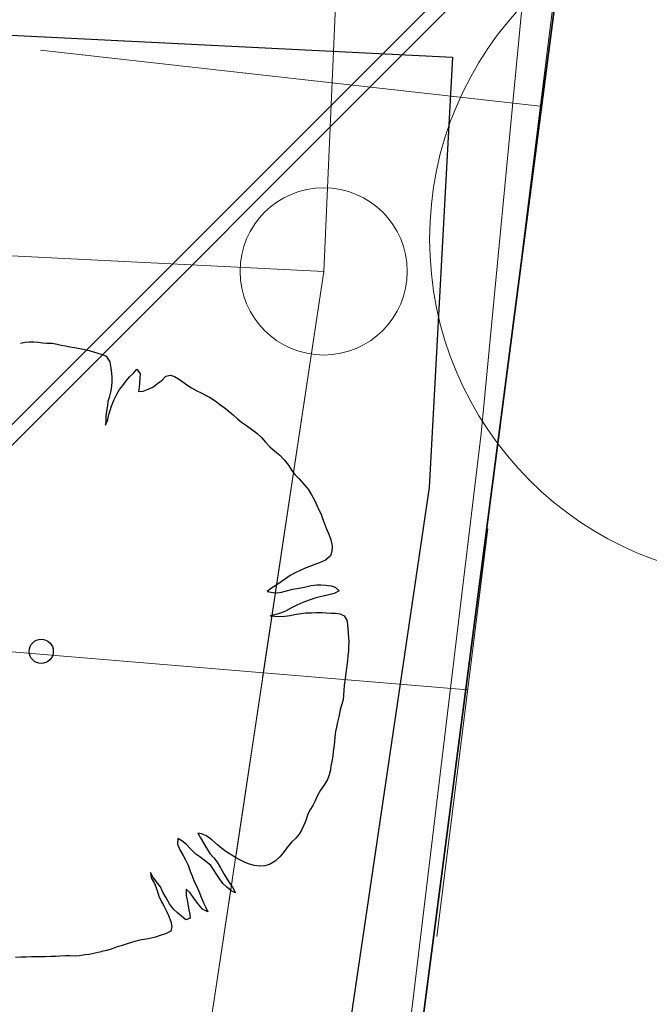
# Model space of a CAD drawing. Units: metres. Extents: x 3331639 to 3332117, y 5984485 to 5984715.
# Drawn here: x 3332025 to 3332028, y 5984542 to 5984547 of the extents above; entities that cross this region are included whole.
import ezdxf

# ---------------------------------------------------------------- set-up
doc = ezdxf.new("R2010")
doc.units = ezdxf.units.M
doc.header["$PDMODE"] = 32
doc.header["$PDSIZE"] = 0.2
doc.linetypes.add('PRZER2-1', pattern=[3, 2, -1])
for name, color, linetype, lineweight in [('A-Drogi wew', 7, 'Continuous', 18), ('A-drzewa', 7, 'Continuous', 18), ('A-Opis zag', 8, 'Continuous', 15), ('A-wymiar zew.', 252, 'Continuous', 5), ('elektryka', 1, 'Continuous', 13), ('granice', 190, 'Continuous', 5), ('murki i ogrodzenia', 245, 'Continuous', 13), ('skarpy i rowy', 64, 'Continuous', 13), ('użytki', 90, 'PRZER2-1', 13), ('Zakres', 170, 'PRZER2-1', 70)]:
    doc.layers.add(name, color=color, linetype=linetype, lineweight=lineweight)
doc.styles.add('Arial Narrow', font='ARIALN.TTF')
doc.linetypes.add('FENCELINE1', pattern='A,4.5,-0.1,[133,ltypeshp.shx,S=0.13,R=0,X=-0.13,Y=0],-0.08,1', length=5.68)
doc.dimstyles.new('DYBY_1000', dxfattribs={"dimscale": 100, "dimtxt": 0.02, "dimasz": 0.01, "dimexe": 0, "dimexo": 0.3, "dimgap": 0.002, "dimtad": 1, "dimrnd": 0.5, "dimdsep": 46, "dimtxsty": 'Arial Narrow', "dimblk1": 'A', "dimblk2": 'A', "dimsah": 1, "dimcen": 0.01, "dimdle": 0.1, "dimse1": 1, "dimse2": 1, "dimclrd": 256, "dimclre": 256, "dimclrt": 256, "dimaunit": 1, "dimazin": 0, "dimtfac": 1, "dimtix": 1, "dimtmove": 2, "dimatfit": 3, "dimfxl": 0, "dimtolj": 1, "dimtzin": 0, "dimarcsym": 0})

# ---------------------------------------------------------------- blocks, each defined once
blk = doc.blocks.new('mapa')
at = {"layer": 'elektryka'}
blk.add_lwpolyline([(-17.6572, 152.6386), (-17.8651, 146.69), (-18.5508, 128.0916), (-18.7689, 123.2779), (-19.5573, 106.4818), (-20.3964, 89.2539), (-21.0194, 77.185), (-21.1277, 74.7125), (-20.9103, 66.0848), (-22.3131, 51.8544), (-22.9824, 44.8605), (-24.0697, 35.8637), (-25.348, 27.2366), (-25.3896, 26.967)], dxfattribs=at)
at = {"layer": 'granice'}
blk.add_lwpolyline([(-31.5204, -6.0202), (-29.53, 7.21), (-28.19, 16.11), (-23.75, 45.65), (-19.93, 130.98), (-20, 146.42), (-19.35, 164.92), (-19.348, 164.9763)], dxfattribs=at)
blk.add_lwpolyline([(-23.75, 45.65), (-28.19, 16.11), (-142.91, 28.72), (-128.16, 162.93), (-103.37, 159.15), (-75.69, 154.92), (-47.4, 150.6), (-20, 146.42), (-19.93, 130.98)], close=True, dxfattribs=at)
at = {"layer": 'murki i ogrodzenia', "linetype": 'FENCELINE1'}
blk.add_lwpolyline([(-19.93, 130.98), (-26.65, 138.1), (-30.57, 138.27), (-60.12, 133.35), (-61.34, 47.53), (-23.75, 45.65), (-21.2589, 101.2964), (-19.93, 130.98)], dxfattribs=at)
at = {"layer": 'skarpy i rowy', "linetype": 'PRZER2-1'}
blk.add_lwpolyline([(-55.18, 119.56), (-22.38, 122.12), (-22.21, 50.35), (-25.96, 20.23)], dxfattribs=at)
at = {"layer": 'skarpy i rowy'}
for points in [[(-22.6951, 46.4536), (-25.1285, 46.7263)], [(-23.0489, 43.6123), (-27.1599, 43.9557)]]:
    blk.add_lwpolyline(points, dxfattribs=at)
at = {"layer": 'użytki'}
blk.add_lwpolyline([(-31.5204, -6.0202), (-29.53, 7.21), (-28.19, 16.11), (-23.75, 45.65), (-19.93, 130.98), (-20, 146.42), (-19.3487, 164.9764)], dxfattribs=at)
for points in [[(-23.75, 45.65), (-61.34, 47.53), (-60.12, 133.35), (-30.57, 138.27), (-26.65, 138.1), (-19.93, 130.98)], [(-61.34, 47.53), (-23.75, 45.65), (-28.19, 16.11), (-142.91, 28.72), (-250.49, 40.5402), (-231.02, 59.21), (-134.9728, 100.9403), (-60.12, 133.35)]]:
    blk.add_lwpolyline(points, close=True, dxfattribs=at)
blk = doc.blocks.new('A')
at = {"color": 252, "lineweight": 5}
for p, q in [((0, -1), (0, 1)), ((-0.3536, -0.6124), (0.3536, 0.6124)), ((-1, 0), (1, 0))]:
    blk.add_line(p, q, dxfattribs=at)
blk = doc.blocks.new('*D119')
at = {"layer": 'A-wymiar zew.', "lineweight": -2}
blk.add_line((3332034.2359, 5984645.2617), (3332030.5602, 5984546.4903), dxfattribs=at)
at = {"layer": 'DEFPOINTS', "color": 0}
for p in [(3332030, 5984646.42), (3332026.25, 5984545.65), (3332030.5231, 5984545.491)]:
    blk.add_point(p, dxfattribs=at)
at = {"layer": 'A-wymiar zew.', "lineweight": -2}
for p, rotation in [((3332034.2731, 5984646.261), 87.86880943159521), ((3332030.5231, 5984545.491), 267.8688094315953)]:
    blk.add_blockref('A', p, dxfattribs=dict(at, rotation=rotation))
at = {"layer": 'A-wymiar zew.', "insert": (3332031.1778, 5984595.9214), "char_height": 2, "attachment_point": 5, "rotation": 87.8688, "style": 'Arial Narrow'}
blk.add_mtext('\\A1;101', dxfattribs=at)
blk = doc.blocks.new('*D120')
at = {"layer": 'A-wymiar zew.', "lineweight": -2}
blk.add_line((3332030.3341, 5984544.0249), (3332026.1914, 5984516.4627), dxfattribs=at)
at = {"layer": 'DEFPOINTS', "color": 0}
for p in [(3332026.25, 5984545.65), (3332021.81, 5984516.11), (3332026.0427, 5984515.4738)]:
    blk.add_point(p, dxfattribs=at)
at = {"layer": 'A-wymiar zew.', "lineweight": -2}
for p, rotation in [((3332030.4827, 5984545.0138), 81.45216288206811), ((3332026.0427, 5984515.4738), 261.4521628820681)]:
    blk.add_blockref('A', p, dxfattribs=dict(at, rotation=rotation))
at = {"layer": 'A-wymiar zew.', "insert": (3332027.0552, 5984530.4253), "char_height": 2, "attachment_point": 5, "rotation": 81.4522, "style": 'Arial Narrow'}
blk.add_mtext('\\A1;30', dxfattribs=at)

msp = doc.modelspace()

# ---------------------------------------------------------------- hatches: boundary and pattern name
at = {"layer": 'Zakres', "linetype": 'Continuous', "lineweight": 5}
h = msp.add_hatch(dxfattribs=at)
h.set_pattern_fill('JIS_LC_20', color=3, scale=0.25, style=0)
h.paths.add_polyline_path([(3331937.8079, 5984525.5531), (3331944.2273, 5984581.753), (3331997.6966, 5984608.8931), (3332014.1014, 5984606.442), (3332023.2654, 5984605.9656), (3332024.1667, 5984623.7491), (3332031.2376, 5984623.4172), (3332027.6212, 5984551.8966), (3332027.4033, 5984547.1666), (3332025.5915, 5984533.2392), (3332022.9244, 5984515.9847)])

# ---------------------------------------------------------------- linework, layer by layer
at = {"layer": 'A-Drogi wew', "linetype": 'Continuous', "lineweight": 25}
for p, q in [((3332022.3823, 5984546.9178), (3332026.8768, 5984546.6924)), ((3332026.8768, 5984546.6924), (3332026.763, 5984544.5979)), ((3332026.763, 5984544.5979), (3332026.2765, 5984541.3021))]:
    msp.add_line(p, q, dxfattribs=at)
at = {"layer": 'A-drzewa', "color": 253, "linetype": 'Continuous', "lineweight": 25}
for p, q in [((3332024.7735, 5984545.3012), (3332024.7961, 5984545.3054)), ((3332024.7961, 5984545.3054), (3332024.8175, 5984545.3075)), ((3332024.8175, 5984545.3075), (3332024.8388, 5984545.3065)), ((3332024.8388, 5984545.3065), (3332024.8611, 5984545.3054)), ((3332024.8611, 5984545.3054), (3332024.8812, 5984545.3022)), ((3332024.8812, 5984545.3022), (3332024.9014, 5984545.3012)), ((3332024.9014, 5984545.3012), (3332024.927, 5984545.2999)), ((3332024.927, 5984545.2999), (3332024.9523, 5984545.2955)), ((3332024.9523, 5984545.2955), (3332024.9724, 5984545.2913)), ((3332024.9724, 5984545.2913), (3332024.9924, 5984545.2871)), ((3332024.9924, 5984545.2871), (3332025.0146, 5984545.2827)), ((3332025.0146, 5984545.2827), (3332025.0358, 5984545.2796)), ((3332025.0358, 5984545.2796), (3332025.0622, 5984545.274)), ((3332025.0622, 5984545.274), (3332025.0875, 5984545.2695)), ((3332025.0875, 5984545.2695), (3332025.1075, 5984545.2642)), ((3332025.1075, 5984545.2642), (3332025.1285, 5984545.2579)), ((3332025.1285, 5984545.2579), (3332025.1496, 5984545.2525)), ((3332025.1496, 5984545.2525), (3332025.1716, 5984545.245)), ((3332025.1716, 5984545.245), (3332025.1915, 5984545.2366)), ((3332025.1915, 5984545.2366), (3332025.2083, 5984545.2101)), ((3332025.2083, 5984545.2101), (3332025.2141, 5984545.1779)), ((3332025.2141, 5984545.1779), (3332025.2172, 5984545.1553)), ((3332025.2172, 5984545.1553), (3332025.2183, 5984545.1339)), ((3332025.2183, 5984545.1339), (3332025.2184, 5984545.1137)), ((3332025.2889, 5984545.1165), (3332025.3048, 5984545.136)), ((3332025.3048, 5984545.136), (3332025.3239, 5984545.1553)), ((3332025.3239, 5984545.1553), (3332025.3409, 5984545.1747)), ((3332025.3409, 5984545.1747), (3332025.3557, 5984545.1516)), ((3332025.3547, 5984545.1314), (3332025.3524, 5984545.108)), ((3332025.3557, 5984545.1516), (3332025.3547, 5984545.1314)), ((3332025.4629, 5984545.1206), (3332025.4809, 5984545.14)), ((3332025.4809, 5984545.14), (3332025.5036, 5984545.1442)), ((3332025.5036, 5984545.1442), (3332025.5235, 5984545.1379)), ((3332025.5235, 5984545.1379), (3332025.5432, 5984545.1273)), ((3332025.2172, 5984545.0903), (3332025.2115, 5984545.0617)), ((3332025.2184, 5984545.1137), (3332025.2172, 5984545.0903)), ((3332025.2559, 5984545.0745), (3332025.2718, 5984545.095)), ((3332025.2718, 5984545.095), (3332025.2889, 5984545.1165)), ((3332025.3513, 5984545.0846), (3332025.3481, 5984545.0645)), ((3332025.3524, 5984545.108), (3332025.3513, 5984545.0846)), ((3332025.3957, 5984545.0771), (3332025.4186, 5984545.0866)), ((3332025.4186, 5984545.0866), (3332025.4407, 5984545.1036)), ((3332025.4407, 5984545.1036), (3332025.4629, 5984545.1206)), ((3332025.5432, 5984545.1273), (3332025.5649, 5984545.1123)), ((3332025.5649, 5984545.1123), (3332025.5844, 5984545.0975)), ((3332025.5844, 5984545.0975), (3332025.6061, 5984545.0836)), ((3332025.6061, 5984545.0836), (3332025.6331, 5984545.0684)), ((3332025.2049, 5984545.0365), (3332025.1996, 5984545.0165)), ((3332025.2115, 5984545.0617), (3332025.2049, 5984545.0365)), ((3332025.23, 5984545.0267), (3332025.242, 5984545.0528)), ((3332025.242, 5984545.0528), (3332025.2559, 5984545.0745)), ((3332025.3481, 5984545.0645), (3332025.3706, 5984545.0666)), ((3332025.3706, 5984545.0666), (3332025.3957, 5984545.0771)), ((3332025.6331, 5984545.0684), (3332025.6539, 5984545.0588)), ((3332025.6539, 5984545.0588), (3332025.6747, 5984545.0482)), ((3332025.6747, 5984545.0482), (3332025.6944, 5984545.0376)), ((3332025.6944, 5984545.0376), (3332025.7212, 5984545.0192)), ((3332025.1965, 5984544.9964), (3332025.192, 5984544.9699)), ((3332025.1996, 5984545.0165), (3332025.1965, 5984544.9964)), ((3332025.2103, 5984544.9733), (3332025.2166, 5984544.9932)), ((3332025.2166, 5984544.9932), (3332025.23, 5984545.0267)), ((3332025.7212, 5984545.0192), (3332025.7429, 5984545.0042)), ((3332025.7429, 5984545.0042), (3332025.7655, 5984544.9871)), ((3332025.1897, 5984544.9466), (3332025.1887, 5984544.9264)), ((3332025.192, 5984544.9699), (3332025.1897, 5984544.9466)), ((3332025.1985, 5984544.9291), (3332025.2039, 5984544.9534)), ((3332025.2039, 5984544.9534), (3332025.2103, 5984544.9733)), ((3332025.7655, 5984544.9871), (3332025.788, 5984544.9689)), ((3332025.788, 5984544.9689), (3332025.8105, 5984544.9497)), ((3332025.8105, 5984544.9497), (3332025.831, 5984544.9316)), ((3332025.1875, 5984544.9019), (3332025.1985, 5984544.9291)), ((3332025.1887, 5984544.9264), (3332025.1875, 5984544.9019)), ((3332025.831, 5984544.9316), (3332025.8504, 5984544.9157)), ((3332025.8504, 5984544.9157), (3332025.8742, 5984544.8996)), ((3332025.8742, 5984544.8996), (3332025.8988, 5984544.8813)), ((3332025.8988, 5984544.8813), (3332025.9245, 5984544.8618)), ((3332025.9245, 5984544.8618), (3332025.9469, 5984544.8405)), ((3332025.9469, 5984544.8405), (3332025.9671, 5984544.8181)), ((3332025.9671, 5984544.8181), (3332025.9884, 5984544.7957)), ((3332025.9884, 5984544.7957), (3332026.0119, 5984544.7754)), ((3332026.0119, 5984544.7754), (3332026.0365, 5984544.756)), ((3332026.0365, 5984544.756), (3332026.0598, 5984544.7314)), ((3332026.0598, 5984544.7314), (3332026.0788, 5984544.7059)), ((3332026.0788, 5984544.7059), (3332026.0937, 5984544.6828)), ((3332026.0937, 5984544.6828), (3332026.1096, 5984544.6606)), ((3332026.1096, 5984544.6606), (3332026.1299, 5984544.6394)), ((3332026.1299, 5984544.6394), (3332026.1522, 5984544.6158)), ((3332026.1522, 5984544.6158), (3332026.1743, 5984544.5891)), ((3332026.1743, 5984544.5891), (3332026.191, 5984544.5617)), ((3332026.191, 5984544.5617), (3332026.2047, 5984544.5364)), ((3332026.2047, 5984544.5364), (3332026.2143, 5984544.5157)), ((3332026.2143, 5984544.5157), (3332026.2269, 5984544.4895)), ((3332026.2269, 5984544.4895), (3332026.2375, 5984544.4676)), ((3332026.2375, 5984544.4676), (3332026.245, 5984544.447)), ((3332026.245, 5984544.447), (3332026.2525, 5984544.4263)), ((3332026.2525, 5984544.4263), (3332026.2629, 5984544.3992)), ((3332026.2629, 5984544.3992), (3332026.2743, 5984544.3709)), ((3332026.2743, 5984544.3709), (3332026.2846, 5984544.3437)), ((3332026.2846, 5984544.3437), (3332026.2907, 5984544.3146)), ((3332026.2903, 5984544.2869), (3332026.2829, 5984544.2659)), ((3332026.2907, 5984544.3146), (3332026.2903, 5984544.2869)), ((3332026.2094, 5984544.2248), (3332026.1821, 5984544.2134)), ((3332026.23, 5984544.2312), (3332026.2094, 5984544.2248)), ((3332026.2583, 5984544.2437), (3332026.23, 5984544.2312)), ((3332026.2829, 5984544.2659), (3332026.2583, 5984544.2437)), ((3332026.1145, 5984544.1837), (3332026.0872, 5984544.1691)), ((3332026.1353, 5984544.1944), (3332026.1145, 5984544.1837)), ((3332026.1604, 5984544.2049), (3332026.1353, 5984544.1944)), ((3332026.1821, 5984544.2134), (3332026.1604, 5984544.2049)), ((3332026.043, 5984544.1382), (3332026.022, 5984544.1243)), ((3332026.064, 5984544.1532), (3332026.043, 5984544.1382)), ((3332026.0872, 5984544.1691), (3332026.064, 5984544.1532)), ((3332025.9966, 5984544.1075), (3332025.9745, 5984544.0915)), ((3332025.9745, 5984544.0915), (3332026.0041, 5984544.0869)), ((3332026.022, 5984544.1243), (3332025.9966, 5984544.1075)), ((3332026.0041, 5984544.0869), (3332026.0243, 5984544.0858)), ((3332026.0243, 5984544.0858), (3332026.0447, 5984544.088)), ((3332026.0447, 5984544.088), (3332026.0696, 5984544.0953)), ((3332026.0696, 5984544.0953), (3332026.0998, 5984544.1023)), ((3332026.0998, 5984544.1023), (3332026.131, 5984544.1082)), ((3332026.131, 5984544.1082), (3332026.1634, 5984544.1151)), ((3332026.1634, 5984544.1151), (3332026.1892, 5984544.1202)), ((3332026.1892, 5984544.1202), (3332026.2161, 5984544.1242)), ((3332026.2161, 5984544.1242), (3332026.2363, 5984544.1243)), ((3332026.2363, 5984544.1243), (3332026.2608, 5984544.1231)), ((3332026.2608, 5984544.1231), (3332026.2862, 5984544.1186)), ((3332026.3014, 5984544.0816), (3332026.2755, 5984544.0754)), ((3332026.2862, 5984544.1186), (3332026.3061, 5984544.1123)), ((3332026.3255, 5984544.0953), (3332026.3014, 5984544.0816)), ((3332026.3061, 5984544.1123), (3332026.3255, 5984544.0953)), ((3332026.1369, 5984544.0333), (3332026.1161, 5984544.0237)), ((3332026.1619, 5984544.0427), (3332026.1369, 5984544.0333)), ((3332026.1836, 5984544.0512), (3332026.1619, 5984544.0427)), ((3332026.2064, 5984544.0586), (3332026.1836, 5984544.0512)), ((3332026.2324, 5984544.0658), (3332026.2064, 5984544.0586)), ((3332026.2539, 5984544.0712), (3332026.2324, 5984544.0658)), ((3332026.2755, 5984544.0754), (3332026.2539, 5984544.0712)), ((3332026.0396, 5984543.9859), (3332026.0104, 5984543.9788)), ((3332026.0646, 5984543.9964), (3332026.0396, 5984543.9859)), ((3332026.0899, 5984544.01), (3332026.0646, 5984543.9964)), ((3332026.1161, 5984544.0237), (3332026.0899, 5984544.01)), ((3332026.1075, 5984543.9793), (3332026.1387, 5984543.9852)), ((3332026.1387, 5984543.9852), (3332026.1634, 5984543.9882)), ((3332026.1634, 5984543.9882), (3332026.1911, 5984543.9879)), ((3332026.1911, 5984543.9879), (3332026.2125, 5984543.989)), ((3332026.2125, 5984543.989), (3332026.2423, 5984543.9886)), ((3332026.2423, 5984543.9886), (3332026.2626, 5984543.9875)), ((3332026.2626, 5984543.9875), (3332026.2881, 5984543.9863)), ((3332026.2881, 5984543.9863), (3332026.3083, 5984543.9853)), ((3332026.3083, 5984543.9853), (3332026.3306, 5984543.9831)), ((3332026.3306, 5984543.9831), (3332026.3504, 5984543.9736)), ((3332026.0104, 5984543.9788), (3332025.9899, 5984543.9735)), ((3332025.9899, 5984543.9735), (3332026.0101, 5984543.9714)), ((3332026.0101, 5984543.9714), (3332026.0303, 5984543.9704)), ((3332026.0303, 5984543.9704), (3332026.0613, 5984543.972)), ((3332026.0613, 5984543.972), (3332026.087, 5984543.975)), ((3332026.087, 5984543.975), (3332026.1075, 5984543.9793)), ((3332026.3504, 5984543.9736), (3332026.3632, 5984543.9526)), ((3332026.3632, 5984543.9526), (3332026.3664, 5984543.9312)), ((3332026.3664, 5984543.9312), (3332026.3674, 5984543.9098)), ((3332026.3674, 5984543.9098), (3332026.3696, 5984543.8883)), ((3332026.3696, 5984543.8883), (3332026.3706, 5984543.867)), ((3332026.3706, 5984543.867), (3332026.3717, 5984543.8466)), ((3332026.3717, 5984543.8466), (3332026.3716, 5984543.8221)), ((3332026.3705, 5984543.8009), (3332026.3683, 5984543.7786)), ((3332026.3716, 5984543.8221), (3332026.3705, 5984543.8009)), ((3332026.3662, 5984543.7563), (3332026.3628, 5984543.7309)), ((3332026.3683, 5984543.7786), (3332026.3662, 5984543.7563)), ((3332026.3594, 5984543.7054), (3332026.3561, 5984543.6821)), ((3332026.3628, 5984543.7309), (3332026.3594, 5984543.7054)), ((3332026.3526, 5984543.6556), (3332026.3505, 5984543.6355)), ((3332026.3561, 5984543.6821), (3332026.3526, 5984543.6556)), ((3332026.3482, 5984543.61), (3332026.3471, 5984543.5887)), ((3332026.3505, 5984543.6355), (3332026.3482, 5984543.61)), ((3332026.3448, 5984543.5643), (3332026.3361, 5984543.5381)), ((3332026.3471, 5984543.5887), (3332026.3448, 5984543.5643)), ((3332026.3296, 5984543.515), (3332026.3237, 5984543.4822)), ((3332026.3361, 5984543.5381), (3332026.3296, 5984543.515)), ((3332026.318, 5984543.4548), (3332026.3126, 5984543.4316)), ((3332026.3237, 5984543.4822), (3332026.318, 5984543.4548)), ((3332026.3083, 5984543.4094), (3332026.3049, 5984543.385)), ((3332026.3126, 5984543.4316), (3332026.3083, 5984543.4094)), ((3332026.3025, 5984543.3574), (3332026.3002, 5984543.3341)), ((3332026.3049, 5984543.385), (3332026.3025, 5984543.3574)), ((3332026.297, 5984543.3108), (3332026.2938, 5984543.2896)), ((3332026.3002, 5984543.3341), (3332026.297, 5984543.3108)), ((3332026.2892, 5984543.2632), (3332026.285, 5984543.2431)), ((3332026.2938, 5984543.2896), (3332026.2892, 5984543.2632)), ((3332026.283, 5984543.223), (3332026.2775, 5984543.1998)), ((3332026.285, 5984543.2431), (3332026.283, 5984543.223)), ((3332026.2689, 5984543.1768), (3332026.2538, 5984543.1519)), ((3332026.2775, 5984543.1998), (3332026.2689, 5984543.1768)), ((3332026.2343, 5984543.1241), (3332026.2202, 5984543.0981)), ((3332026.2538, 5984543.1519), (3332026.2343, 5984543.1241)), ((3332026.2082, 5984543.0721), (3332026.1965, 5984543.0503)), ((3332026.2202, 5984543.0981), (3332026.2082, 5984543.0721)), ((3332026.1825, 5984543.0264), (3332026.1717, 5984543.0025)), ((3332026.1965, 5984543.0503), (3332026.1825, 5984543.0264)), ((3332026.163, 5984542.9773), (3332026.1532, 5984542.9533)), ((3332026.1717, 5984543.0025), (3332026.163, 5984542.9773)), ((3332026.1425, 5984542.9303), (3332026.1308, 5984542.9107)), ((3332026.1532, 5984542.9533), (3332026.1425, 5984542.9303)), ((3332025.539, 5984542.8891), (3332025.5376, 5984542.8614)), ((3332025.5598, 5984542.8784), (3332025.539, 5984542.8891)), ((3332025.5812, 5984542.8592), (3332025.5598, 5984542.8784)), ((3332025.6574, 5984542.9119), (3332025.6373, 5984542.9151)), ((3332025.6373, 5984542.9151), (3332025.6501, 5984542.8931)), ((3332025.6501, 5984542.8931), (3332025.6657, 5984542.8646)), ((3332025.6803, 5984542.9001), (3332025.6574, 5984542.9119)), ((3332025.7061, 5984542.8829), (3332025.6803, 5984542.9001)), ((3332025.7326, 5984542.8591), (3332025.7061, 5984542.8829)), ((3332026.1149, 5984542.8912), (3332026.0937, 5984542.872)), ((3332026.1308, 5984542.9107), (3332026.1149, 5984542.8912)), ((3332025.5376, 5984542.8614), (3332025.5501, 5984542.8341)), ((3332025.5501, 5984542.8341), (3332025.5658, 5984542.8067)), ((3332025.6015, 5984542.839), (3332025.5812, 5984542.8592)), ((3332025.6269, 5984542.8132), (3332025.6015, 5984542.839)), ((3332025.6657, 5984542.8646), (3332025.6825, 5984542.8371)), ((3332025.6825, 5984542.8371), (3332025.6953, 5984542.8162)), ((3332025.7541, 5984542.841), (3332025.7326, 5984542.8591)), ((3332025.7736, 5984542.8251), (3332025.7541, 5984542.841)), ((3332026.071, 5984542.8443), (3332026.0527, 5984542.8197)), ((3332026.0937, 5984542.872), (3332026.071, 5984542.8443)), ((3332025.5658, 5984542.8067), (3332025.5775, 5984542.7858)), ((3332025.5775, 5984542.7858), (3332025.59, 5984542.7586)), ((3332025.6465, 5984542.7995), (3332025.6269, 5984542.8132)), ((3332025.6753, 5984542.7788), (3332025.6465, 5984542.7995)), ((3332025.6953, 5984542.8162), (3332025.7145, 5984542.795)), ((3332025.7145, 5984542.795), (3332025.7305, 5984542.7739)), ((3332025.7994, 5984542.8089), (3332025.7736, 5984542.8251)), ((3332025.8212, 5984542.796), (3332025.7994, 5984542.8089)), ((3332025.842, 5984542.7854), (3332025.8212, 5984542.796)), ((3332025.8638, 5984542.7737), (3332025.842, 5984542.7854)), ((3332026.0357, 5984542.7992), (3332026.0133, 5984542.779)), ((3332026.0527, 5984542.8197), (3332026.0357, 5984542.7992)), ((3332025.59, 5984542.7586), (3332025.6003, 5984542.7303)), ((3332025.6999, 5984542.7584), (3332025.6753, 5984542.7788)), ((3332025.7405, 5984542.6966), (3332025.6999, 5984542.7584)), ((3332025.7305, 5984542.7739), (3332025.7472, 5984542.7464)), ((3332025.7472, 5984542.7464), (3332025.7639, 5984542.7179)), ((3332025.8837, 5984542.7663), (3332025.8638, 5984542.7737)), ((3332025.912, 5984542.7574), (3332025.8837, 5984542.7663)), ((3332025.9386, 5984542.755), (3332025.912, 5984542.7574)), ((3332025.9631, 5984542.7559), (3332025.9386, 5984542.755)), ((3332025.9869, 5984542.7622), (3332025.9631, 5984542.7559)), ((3332026.0133, 5984542.779), (3332025.9869, 5984542.7622)), ((3332025.4187, 5984542.7021), (3332025.4059, 5984542.723)), ((3332025.4059, 5984542.723), (3332025.41, 5984542.6982)), ((3332025.41, 5984542.6982), (3332025.4256, 5984542.6697)), ((3332025.4357, 5984542.6788), (3332025.4187, 5984542.7021)), ((3332025.6003, 5984542.7303), (3332025.6107, 5984542.7021)), ((3332025.6107, 5984542.7021), (3332025.6192, 5984542.6803)), ((3332025.7584, 5984542.6702), (3332025.7405, 5984542.6966)), ((3332025.7639, 5984542.7179), (3332025.7767, 5984542.6959)), ((3332025.7767, 5984542.6959), (3332025.7895, 5984542.675)), ((3332025.4256, 5984542.6697), (3332025.4389, 5984542.636)), ((3332025.4547, 5984542.6544), (3332025.4357, 5984542.6788)), ((3332025.4673, 5984542.6282), (3332025.4547, 5984542.6544)), ((3332025.6004, 5984542.6247), (3332025.58, 5984542.6428)), ((3332025.58, 5984542.6428), (3332025.5805, 5984542.6108)), ((3332025.6192, 5984542.6803), (3332025.6309, 5984542.6584)), ((3332025.6309, 5984542.6584), (3332025.6413, 5984542.6323)), ((3332025.7788, 5984542.6521), (3332025.7584, 5984542.6702)), ((3332025.7992, 5984542.634), (3332025.7788, 5984542.6521)), ((3332025.7895, 5984542.675), (3332025.8065, 5984542.6528)), ((3332025.8065, 5984542.6528), (3332025.8212, 5984542.6254)), ((3332025.4389, 5984542.636), (3332025.4471, 5984542.6089)), ((3332025.4471, 5984542.6089), (3332025.4607, 5984542.5816)), ((3332025.4829, 5984542.6008), (3332025.4673, 5984542.6282)), ((3332025.4985, 5984542.5712), (3332025.4829, 5984542.6008)), ((3332025.5805, 5984542.6108), (3332025.5848, 5984542.5903)), ((3332025.6183, 5984542.5993), (3332025.6004, 5984542.6247)), ((3332025.6362, 5984542.5739), (3332025.6183, 5984542.5993)), ((3332025.6413, 5984542.6323), (3332025.6537, 5984542.6039)), ((3332025.6537, 5984542.6039), (3332025.6651, 5984542.5756)), ((3332025.8212, 5984542.6254), (3332025.7992, 5984542.634)), ((3332025.4607, 5984542.5816), (3332025.4714, 5984542.5608)), ((3332025.4714, 5984542.5608), (3332025.485, 5984542.5356)), ((3332025.5186, 5984542.5457), (3332025.4985, 5984542.5712)), ((3332025.5379, 5984542.5266), (3332025.5186, 5984542.5457)), ((3332025.5848, 5984542.5903), (3332025.588, 5984542.5699)), ((3332025.588, 5984542.5699), (3332025.5941, 5984542.5419)), ((3332025.6604, 5984542.545), (3332025.6362, 5984542.5739)), ((3332025.6853, 5984542.532), (3332025.6604, 5984542.545)), ((3332025.6651, 5984542.5756), (3332025.6768, 5984542.5527)), ((3332025.6768, 5984542.5527), (3332025.6853, 5984542.532)), ((3332025.485, 5984542.5356), (3332025.4946, 5984542.5138)), ((3332025.4946, 5984542.5138), (3332025.5059, 5984542.4844)), ((3332025.5584, 5984542.5106), (3332025.5379, 5984542.5266)), ((3332025.5788, 5984542.4925), (3332025.5584, 5984542.5106)), ((3332025.5995, 5984542.5011), (3332025.5788, 5984542.4925)), ((3332025.5941, 5984542.5419), (3332025.5984, 5984542.5214)), ((3332025.5984, 5984542.5214), (3332025.5995, 5984542.5011)), ((3332025.5111, 5984542.4607), (3332025.5058, 5984542.4386)), ((3332025.5059, 5984542.4844), (3332025.5111, 5984542.4607)), ((3332025.3865, 5984542.3998), (3332025.365, 5984542.3955)), ((3332025.4102, 5984542.4039), (3332025.3865, 5984542.3998)), ((3332025.4317, 5984542.4082), (3332025.4102, 5984542.4039)), ((3332025.4545, 5984542.4166), (3332025.4317, 5984542.4082)), ((3332025.4805, 5984542.4249), (3332025.4545, 5984542.4166)), ((3332025.5058, 5984542.4386), (3332025.4805, 5984542.4249)), ((3332025.2199, 5984542.3516), (3332025.1939, 5984542.3443)), ((3332025.2438, 5984542.361), (3332025.2199, 5984542.3516)), ((3332025.2643, 5984542.3664), (3332025.2438, 5984542.361)), ((3332025.2925, 5984542.3757), (3332025.2643, 5984542.3664)), ((3332025.3196, 5984542.3839), (3332025.2925, 5984542.3757)), ((3332025.3423, 5984542.3902), (3332025.3196, 5984542.3839)), ((3332025.365, 5984542.3955), (3332025.3423, 5984542.3902)), ((3332024.7753, 5984542.312), (3332024.7496, 5984542.3101)), ((3332024.8009, 5984542.3118), (3332024.7753, 5984542.312)), ((3332024.8266, 5984542.3126), (3332024.8009, 5984542.3118)), ((3332024.8521, 5984542.3124), (3332024.8266, 5984542.3126)), ((3332024.8724, 5984542.3124), (3332024.8521, 5984542.3124)), ((3332024.8938, 5984542.3135), (3332024.8724, 5984542.3124)), ((3332024.9205, 5984542.3143), (3332024.8938, 5984542.3135)), ((3332024.9451, 5984542.3152), (3332024.9205, 5984542.3143)), ((3332024.9654, 5984542.3163), (3332024.9451, 5984542.3152)), ((3332024.9921, 5984542.3171), (3332024.9654, 5984542.3163)), ((3332025.0145, 5984542.3171), (3332024.9921, 5984542.3171)), ((3332025.039, 5984542.3169), (3332025.0145, 5984542.3171)), ((3332025.0604, 5984542.318), (3332025.039, 5984542.3169)), ((3332025.0862, 5984542.322), (3332025.0604, 5984542.318)), ((3332025.1076, 5984542.3252), (3332025.0862, 5984542.322)), ((3332025.1378, 5984542.3312), (3332025.1076, 5984542.3252)), ((3332025.1667, 5984542.3379), (3332025.1378, 5984542.3312)), ((3332025.168, 5984542.3382), (3332025.1667, 5984542.3379)), ((3332025.1939, 5984542.3443), (3332025.168, 5984542.3382))]:
    msp.add_line(p, q, dxfattribs=at)
msp.add_circle((3332024.8745, 5984543.8002), 0.0589, dxfattribs=at)
at = {"layer": 'A-Opis zag'}
msp.add_circle((3332028.4246, 5984545.8071), 1.6589, dxfattribs=at)
at = {"layer": 'A-Opis zag', "color": 3}
msp.add_circle((3332026.25, 5984545.65), 0.4071, dxfattribs=at)
at = {"layer": 'Zakres', "color": 3, "linetype": 'Continuous', "lineweight": 35}
msp.add_line((3332027.4033, 5984547.1666), (3332025.5915, 5984533.2392), dxfattribs=at)

# ---------------------------------------------------------------- block references
msp.add_blockref('mapa', (3332050, 5984500))

# ---------------------------------------------------------------- dimensions: what is measured, and where the dimension line sits
at = {"layer": 'A-wymiar zew.'}
for p1, p2, distance, picture, middle in [((3332030, 5984646.42), (3332026.25, 5984545.65), 4.276, '*D119', (3332031.1778, 5984595.9214)), ((3332026.25, 5984545.65), (3332021.81, 5984516.11), 4.2803, '*D120', (3332027.0552, 5984530.4253))]:
    dim = msp.add_aligned_dim(p1=p1, p2=p2, distance=distance, dimstyle='DYBY_1000', dxfattribs=at)
    dim.commit()
    dim.dimension.update_dxf_attribs({"geometry": picture, "text_midpoint": middle})

doc.saveas('drawing.dxf')
